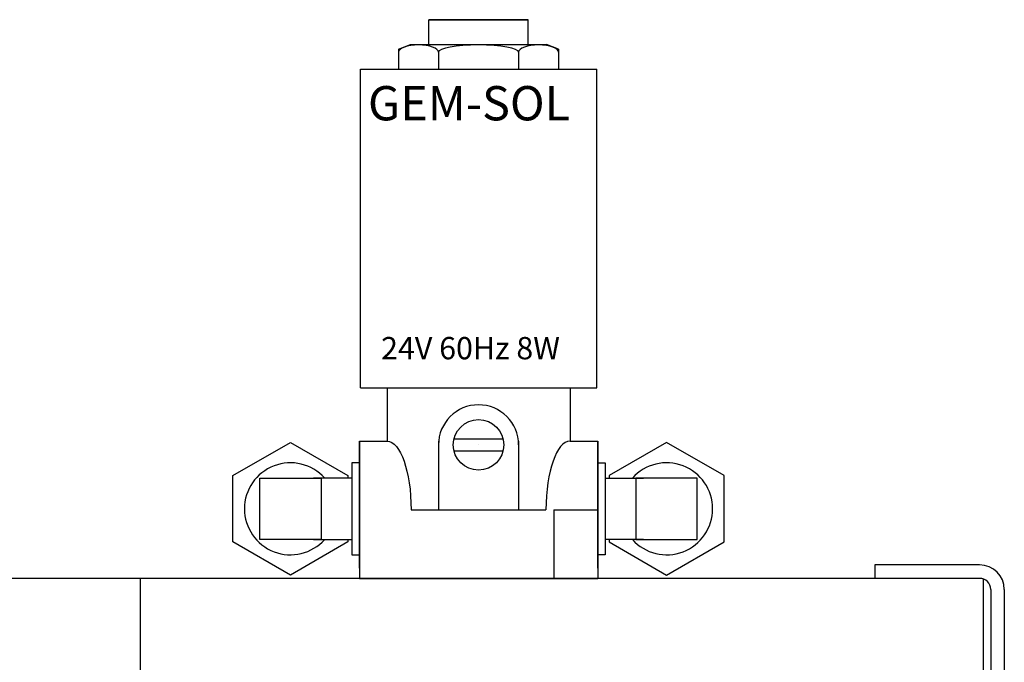
# Model space of a CAD drawing. Units: millimetres. Extents: x 527 to 757, y 547 to 719.
# Drawn here: x 662 to 667, y 656 to 659 of the extents above; entities that cross this region are included whole.
import ezdxf

# ---------------------------------------------------------------- set-up
doc = ezdxf.new("R2010")
doc.units = ezdxf.units.MM
doc.linetypes.add('SLD-Solid', pattern=[0])
doc.layers.add('1', color=8, linetype='Continuous')
doc.layers.add('2', color=7, linetype='Continuous')
doc.styles.add('style1', font='arialbd.ttf', dxfattribs={"height": 2.5})

msp = doc.modelspace()

# ---------------------------------------------------------------- linework, layer by layer
at = {"color": 7, "linetype": 'SLD-Solid', "lineweight": 25}
msp.add_line((664.7199, 659.2744), (664.1687, 659.2744), dxfattribs=at)
at = {"color": 7, "lineweight": 25}
for p, q in [((664.1689, 659.1367), (664.1689, 659.2744)), ((664.1689, 659.2744), (664.7197, 659.2744)), ((664.7197, 659.1367), (664.7197, 659.2744)), ((663.9995, 659.1101), (664.0659, 659.1367)), ((664.0659, 659.1367), (664.8227, 659.1367)), ((664.8891, 659.1101), (664.8227, 659.1367)), ((663.9995, 659.1101), (663.9995, 658.999)), ((664.2219, 659.0939), (664.2219, 658.999)), ((664.6667, 659.0939), (664.6667, 658.999)), ((664.8891, 659.1101), (664.8891, 658.999)), ((663.7876, 657.2302), (663.7876, 658.999)), ((663.7876, 658.999), (665.101, 658.999)), ((665.101, 657.2302), (665.101, 658.999)), ((663.7876, 657.2302), (665.101, 657.2302)), ((663.9359, 657.2302), (663.9359, 656.9337)), ((664.9527, 657.2302), (664.9527, 656.9337)), ((663.7823, 656.9337), (663.9359, 656.9337)), ((663.7823, 656.9337), (663.7823, 656.1711)), ((663.7823, 656.2273), (663.7823, 656.9337)), ((664.2219, 656.9337), (664.2219, 656.5524)), ((664.3079, 656.9453), (664.5807, 656.9453)), ((664.4443, 656.9453), (664.5807, 656.9453)), ((664.6667, 656.9337), (664.6667, 656.5524)), ((664.9527, 656.9337), (665.1063, 656.9337)), ((665.1063, 656.9337), (665.1063, 656.1711)), ((665.1063, 656.9337), (665.1063, 656.1711)), ((665.1063, 656.2273), (665.1063, 656.9337)), ((663.0796, 656.7418), (663.399, 656.9262)), ((663.399, 656.9262), (663.7185, 656.7418)), ((664.3079, 656.8796), (664.5807, 656.8796)), ((664.4443, 656.9125), (664.4443, 656.9125)), ((665.4896, 656.9262), (665.1701, 656.7418)), ((665.809, 656.7418), (665.4896, 656.9262)), ((663.7823, 656.8129), (663.7397, 656.8129)), ((663.7397, 656.8129), (663.7397, 656.3019)), ((665.1063, 656.8129), (665.1488, 656.8129)), ((665.1488, 656.8129), (665.1488, 656.3019)), ((663.0796, 656.373), (663.0796, 656.7418)), ((663.2287, 656.387), (663.2287, 656.7277)), ((663.2287, 656.7277), (663.5694, 656.7277)), ((663.7397, 656.7277), (663.5268, 656.7277)), ((663.5694, 656.7277), (663.5694, 656.5574)), ((663.7185, 656.7418), (663.7185, 656.7277)), ((665.1488, 656.7277), (665.3618, 656.7277)), ((665.1701, 656.7418), (665.1701, 656.7277)), ((665.6599, 656.7277), (665.3192, 656.7277)), ((665.3192, 656.7277), (665.3192, 656.5574)), ((665.6599, 656.387), (665.6599, 656.7277)), ((665.809, 656.373), (665.809, 656.7418)), ((663.5694, 656.5574), (663.5694, 656.387)), ((664.0696, 656.5524), (664.819, 656.5524)), ((664.8624, 656.5524), (665.1063, 656.5524)), ((664.8624, 656.5524), (664.8624, 656.1711)), ((665.3192, 656.5574), (665.3192, 656.387)), ((663.5694, 656.387), (663.2287, 656.387)), ((663.5268, 656.387), (663.7397, 656.387)), ((663.7185, 656.387), (663.7185, 656.373)), ((665.3618, 656.387), (665.1488, 656.387)), ((665.1701, 656.387), (665.1701, 656.373)), ((665.3192, 656.387), (665.6599, 656.387)), ((663.399, 656.1886), (663.0796, 656.373)), ((663.7185, 656.373), (663.399, 656.1886)), ((665.1701, 656.373), (665.4896, 656.1886)), ((665.4896, 656.1886), (665.809, 656.373)), ((663.7397, 656.3019), (663.7823, 656.3019)), ((665.1488, 656.3019), (665.1063, 656.3019)), ((666.6467, 656.2461), (666.6467, 656.1711)), ((663.7823, 656.1711), (665.1063, 656.1711))]:
    msp.add_line(p, q, dxfattribs=at)
at = {"color": 7, "linetype": 'Continuous', "lineweight": 25}
for p, q in [((663.7823, 656.7575), (663.7823, 656.3472)), ((665.1063, 656.7575), (665.1063, 656.3472)), ((667.2289, 656.2461), (666.6467, 656.2461)), ((667.2289, 656.2461), (666.6467, 656.2461)), ((667.2289, 656.1711), (655.2435, 656.1711)), ((662.5658, 648.6432), (662.5658, 656.1711)), ((667.2289, 656.1711), (666.5459, 656.1711)), ((667.2289, 656.1711), (666.5459, 656.1711)), ((667.2504, 656.0433), (667.2504, 656.1672)), ((667.2504, 656.0433), (667.2504, 656.1672)), ((667.2909, 656.1091), (667.2909, 648.7802)), ((667.3659, 656.1091), (667.3659, 648.7802)), ((667.2504, 648.846), (667.2504, 656.0433))]:
    msp.add_line(p, q, dxfattribs=at)
at = {"color": 7, "lineweight": 25}
msp.add_circle((664.4443, 656.9125), 0.1403, dxfattribs=at)
for centre, radius, start, end in [((664.4443, 656.9125), 0.2224, 0, 180), ((663.399, 656.5574), 0.2555, 41.8103, 318.1897), ((665.4896, 656.5574), 0.2555, 221.8103, 138.1897)]:
    msp.add_arc(centre, radius, start, end, dxfattribs=at)
at = {"color": 7, "linetype": 'Continuous', "lineweight": 25}
for radius in [0.137, 0.137, 0.062]:
    msp.add_arc((667.2289, 656.1091), radius, 0, 90, dxfattribs=at)
at = {"color": 7, "lineweight": 25}
for centre, major_axis, ratio, start_param, end_param in [((664.1107, 659.0939), (-0.1112, 0), 0.36302, 3.141593, 6.283185), ((664.4443, 659.0939), (-0.2224, 0), 0.18151, 3.141593, 6.283185), ((664.7779, 659.0939), (-0.1112, 0), 0.36302, 3.141593, 6.283185), ((664.9527, 656.5524), (0, 0.3813), 0.350529, 0, 1.570796)]:
    msp.add_ellipse(centre, major_axis=major_axis, ratio=ratio, start_param=start_param, end_param=end_param, dxfattribs=at)
at = {"color": 7, "lineweight": 25, "extrusion": (0, 0, -1)}
msp.add_ellipse((663.9359, 656.5524), major_axis=(0, 0.3813), ratio=0.350529, start_param=0, end_param=1.570796, dxfattribs=at)
at = {"layer": '1', "color": 7, "linetype": 'Continuous', "lineweight": 25}
for p, q in [((664.1759, 659.2744), (664.7127, 659.2744)), ((664.7127, 659.2744), (664.1759, 659.2744)), ((663.7823, 656.7575), (663.7823, 656.3472)), ((663.7823, 656.7575), (663.7823, 656.3472)), ((665.1063, 656.7575), (665.1063, 656.3472)), ((665.1063, 656.7575), (665.1063, 656.3472))]:
    msp.add_line(p, q, dxfattribs=at)
at = {"layer": '2', "color": 7, "linetype": 'Continuous', "lineweight": 25}
for p, q in [((664.2391, 659.2744), (664.6495, 659.2744)), ((663.7823, 656.7575), (663.7823, 656.3472)), ((665.1063, 656.7575), (665.1063, 656.3472))]:
    msp.add_line(p, q, dxfattribs=at)

# ---------------------------------------------------------------- texts
at = {"color": 7, "lineweight": 25, "style": 'style1'}
for s, height, p in [('GEM-SOL', 0.19065, (663.8299, 658.715)), ('24V 60Hz 8W', 0.12392, (663.9028, 657.3878))]:
    msp.add_text(s, height=height, dxfattribs=at).set_placement(p)

doc.saveas('drawing.dxf')
